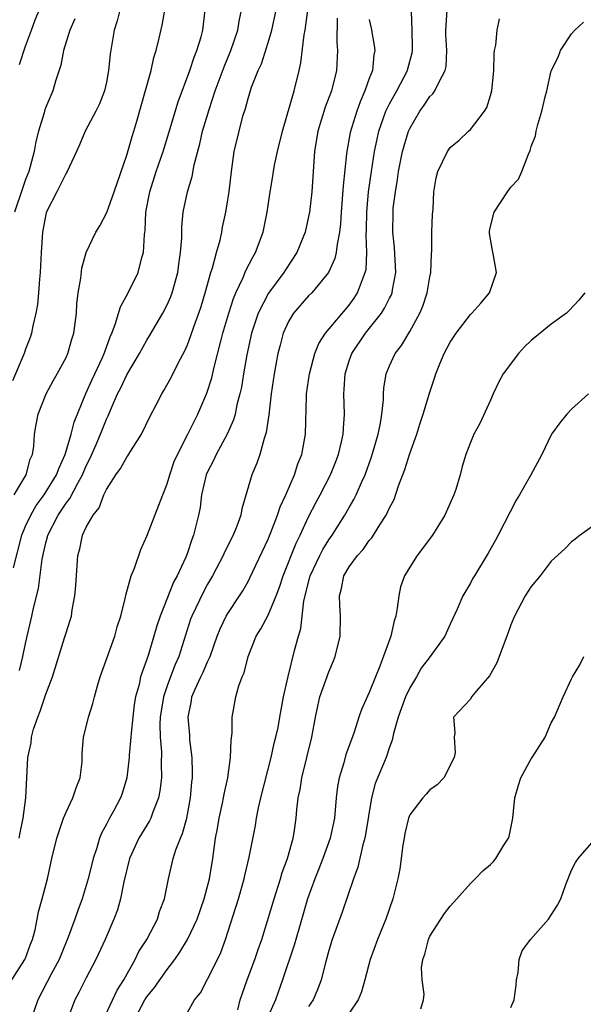
# Model space of a CAD drawing. Units: inches. Extents: x 2583000 to 2586000, y 1506000 to 1509000.
# Drawn here: x 2583306 to 2583362, y 1506461 to 1506558 of the extents above; entities that cross this region are included whole.
import ezdxf

# ---------------------------------------------------------------- set-up
doc = ezdxf.new("R2010")
doc.units = ezdxf.units.IN
doc.header["$MEASUREMENT"] = 0
doc.layers.add('LD25831506_2ft', color=70, linetype='Continuous')

msp = doc.modelspace()

# ---------------------------------------------------------------- linework, layer by layer
at = {"layer": 'LD25831506_2ft'}
for points, elevation in [([(2583306.382, 1506553.618), (2583307, 1506555.433), (2583307.585, 1506557), (2583307.957, 1506558.043), (2583309.716, 1506562.284)], 8310), ([(2583305.388, 1506462.612), (2583306.928, 1506465), (2583307, 1506465.15), (2583307.485, 1506466.514), (2583307.689, 1506467), (2583307.939, 1506467.939), (2583308.151, 1506469), (2583308.277, 1506469.723), (2583308.646, 1506471), (2583309.158, 1506473), (2583309.597, 1506475), (2583310.083, 1506477), (2583310.756, 1506479), (2583311, 1506479.583), (2583311.686, 1506481), (2583311.985, 1506482.015), (2583312.395, 1506483), (2583312.583, 1506484.583), (2583312.606, 1506485.394), (2583312.733, 1506487), (2583313, 1506488.029), (2583313.223, 1506489), (2583313.661, 1506490.34), (2583313.808, 1506491), (2583314.105, 1506492.105), (2583314.378, 1506493), (2583315.822, 1506497), (2583316.065, 1506497.935), (2583316.418, 1506499), (2583316.888, 1506500.888), (2583316.918, 1506501.082), (2583317.455, 1506503), (2583317.759, 1506503.759), (2583318.404, 1506505.596), (2583319, 1506506.909), (2583320.564, 1506511), (2583321, 1506512.094), (2583321.258, 1506513), (2583321.705, 1506514.295), (2583322.012, 1506515), (2583323.042, 1506517), (2583324.042, 1506519), (2583324.93, 1506521.07), (2583325.408, 1506522.592), (2583325.643, 1506523.643), (2583326.334, 1506526.335), (2583326.519, 1506527), (2583327.092, 1506529), (2583327.548, 1506530.452), (2583327.786, 1506531), (2583328.524, 1506532.524), (2583328.795, 1506533.205), (2583329.466, 1506534.534), (2583329.757, 1506535), (2583330.497, 1506537), (2583330.911, 1506539), (2583331.208, 1506541), (2583331.462, 1506542.538), (2583331.521, 1506543), (2583331.631, 1506543.631), (2583331.914, 1506545), (2583332.408, 1506547), (2583333.56, 1506551), (2583334.065, 1506553), (2583334.231, 1506553.769), (2583334.561, 1506556.561), (2583334.646, 1506557), (2583334.923, 1506559)], 8324), ([(2583316.305, 1506559), (2583316.064, 1506557.936), (2583315.764, 1506557), (2583315.353, 1506554.647), (2583315.206, 1506553), (2583315, 1506551.874), (2583314.818, 1506551), (2583314.301, 1506549.699), (2583313.961, 1506549), (2583312.88, 1506547), (2583312.338, 1506545.662), (2583312.017, 1506545), (2583311.099, 1506543), (2583311, 1506542.851), (2583310.095, 1506541), (2583309.048, 1506538.952), (2583309, 1506538.767), (2583308.658, 1506537), (2583308.527, 1506535), (2583308.428, 1506533), (2583308.361, 1506532.361), (2583308.272, 1506531), (2583308.164, 1506529.836), (2583308.025, 1506529), (2583307.72, 1506527.72), (2583307.582, 1506527), (2583307.433, 1506526.567), (2583307, 1506525.442), (2583306.856, 1506525), (2583305.7, 1506522.3)], 8314), ([(2583305.787, 1506503.786), (2583306.622, 1506507), (2583307, 1506507.888), (2583307.5, 1506509), (2583308.057, 1506509.943), (2583308.827, 1506511), (2583310.07, 1506513), (2583310.306, 1506513.694), (2583310.915, 1506515), (2583311.494, 1506517), (2583311.796, 1506518.204), (2583312.946, 1506521.053), (2583313.573, 1506522.427), (2583314.612, 1506524.612), (2583314.783, 1506525), (2583314.827, 1506525.173), (2583315.349, 1506526.651), (2583315.516, 1506527), (2583315.868, 1506527.868), (2583316.376, 1506529.624), (2583317.156, 1506531), (2583318.128, 1506533), (2583318.506, 1506534.506), (2583318.667, 1506535), (2583318.763, 1506536.763), (2583318.833, 1506537.167), (2583318.905, 1506539), (2583319.272, 1506541), (2583319.912, 1506543), (2583320.596, 1506545), (2583321.171, 1506546.829), (2583322.09, 1506549.91), (2583323.234, 1506553), (2583323.668, 1506554.332), (2583323.951, 1506555), (2583324.354, 1506556.354), (2583324.517, 1506557), (2583324.745, 1506559)], 8318), ([(2583305.878, 1506511), (2583307.05, 1506513), (2583307.45, 1506514.55), (2583307.667, 1506515), (2583307.815, 1506515.815), (2583307.88, 1506517), (2583308.028, 1506517.972), (2583308.239, 1506519), (2583309.025, 1506521), (2583309.708, 1506522.292), (2583310.13, 1506523), (2583311, 1506524.61), (2583311.177, 1506525), (2583311.578, 1506526.422), (2583311.763, 1506527), (2583312.018, 1506529), (2583312.078, 1506529.922), (2583312.208, 1506531), (2583312.467, 1506532.467), (2583312.571, 1506533.429), (2583312.998, 1506535), (2583313.936, 1506537), (2583314.356, 1506537.644), (2583315.038, 1506538.962), (2583315.758, 1506541), (2583317, 1506544.626), (2583317.525, 1506546.475), (2583317.698, 1506547), (2583317.994, 1506547.994), (2583318.807, 1506550.807), (2583319.403, 1506553), (2583319.694, 1506554.306), (2583319.92, 1506555), (2583320.226, 1506556.226), (2583320.499, 1506557.501), (2583320.78, 1506559)], 8316), ([(2583306.368, 1506477), (2583306.461, 1506477.539), (2583306.769, 1506479), (2583307.018, 1506481), (2583307.209, 1506485), (2583307.534, 1506486.466), (2583307.575, 1506487), (2583307.794, 1506487.795), (2583308.195, 1506489), (2583308.422, 1506489.578), (2583309, 1506491.287), (2583309.652, 1506493), (2583310.86, 1506496.86), (2583311, 1506497.357), (2583311.409, 1506498.591), (2583311.525, 1506499), (2583311.609, 1506499.609), (2583311.877, 1506501), (2583311.971, 1506502.029), (2583312.172, 1506505), (2583312.355, 1506505.645), (2583312.617, 1506507), (2583313, 1506507.818), (2583313.666, 1506509), (2583314.287, 1506509.713), (2583314.748, 1506511), (2583315, 1506511.525), (2583315.928, 1506513), (2583316.383, 1506513.617), (2583317, 1506514.737), (2583317.12, 1506514.88), (2583317.469, 1506515.469), (2583318.457, 1506517), (2583319.28, 1506518.72), (2583319.928, 1506519.928), (2583320.474, 1506521), (2583320.682, 1506521.318), (2583321.385, 1506522.615), (2583322.122, 1506524.122), (2583322.738, 1506525.262), (2583323, 1506525.856), (2583323.322, 1506526.678), (2583323.641, 1506527.641), (2583324.14, 1506529), (2583324.352, 1506529.648), (2583324.761, 1506531), (2583325.313, 1506533), (2583325.476, 1506533.476), (2583325.884, 1506535), (2583326.232, 1506536.232), (2583326.397, 1506537), (2583326.484, 1506537.516), (2583326.803, 1506539), (2583327, 1506540.215), (2583327.122, 1506541), (2583327.36, 1506543), (2583327.644, 1506545), (2583328.111, 1506547), (2583328.494, 1506548.494), (2583328.741, 1506549.259), (2583329, 1506550.258), (2583329.357, 1506551.357), (2583330.011, 1506553), (2583330.327, 1506553.673), (2583331, 1506555.802), (2583331.344, 1506557), (2583331.784, 1506559)], 8322), ([(2583306.377, 1506493.623), (2583306.732, 1506495), (2583307, 1506496.294), (2583307.617, 1506499), (2583307.777, 1506499.777), (2583308.257, 1506501.743), (2583308.631, 1506504.631), (2583309, 1506506.264), (2583309.161, 1506506.839), (2583309.192, 1506507), (2583310.204, 1506509), (2583311, 1506510.184), (2583311.368, 1506510.632), (2583312.152, 1506512.152), (2583312.639, 1506513), (2583313, 1506513.87), (2583313.377, 1506514.623), (2583313.989, 1506515.989), (2583314.423, 1506517), (2583315, 1506518.495), (2583315.169, 1506518.831), (2583315.389, 1506519.389), (2583316.086, 1506521), (2583316.403, 1506521.597), (2583317, 1506522.887), (2583318.268, 1506525), (2583319, 1506526.315), (2583319.27, 1506526.73), (2583320.585, 1506529), (2583321, 1506529.818), (2583321.36, 1506530.64), (2583321.49, 1506531), (2583322.048, 1506533), (2583322.15, 1506533.85), (2583322.333, 1506535), (2583322.437, 1506536.437), (2583322.451, 1506537.549), (2583322.584, 1506539), (2583323, 1506541), (2583323.477, 1506542.523), (2583323.687, 1506543.687), (2583324.243, 1506545.757), (2583324.514, 1506547), (2583325.141, 1506549.141), (2583325.767, 1506551), (2583326.638, 1506553.362), (2583327.314, 1506555), (2583327.983, 1506557), (2583328.116, 1506557.884), (2583328.36, 1506559)], 8320), ([(2583314.681, 1506459), (2583316.042, 1506461.958), (2583316.701, 1506463), (2583317.821, 1506465), (2583318.21, 1506465.79), (2583318.982, 1506467), (2583320.041, 1506469), (2583320.258, 1506469.742), (2583320.74, 1506471), (2583321.129, 1506473), (2583321.611, 1506475), (2583321.873, 1506475.873), (2583322.314, 1506477), (2583322.535, 1506477.465), (2583322.938, 1506479), (2583323.308, 1506481), (2583323.441, 1506482.559), (2583323.493, 1506483), (2583323.513, 1506483.513), (2583323.479, 1506485), (2583323.259, 1506486.741), (2583323.228, 1506487.228), (2583323.069, 1506489), (2583323.398, 1506490.602), (2583323.455, 1506491), (2583323.778, 1506491.778), (2583324.34, 1506493), (2583324.56, 1506493.441), (2583325, 1506494.482), (2583325.248, 1506495), (2583325.961, 1506497), (2583326.249, 1506497.751), (2583326.841, 1506499), (2583327, 1506499.272), (2583328.16, 1506501), (2583328.488, 1506501.512), (2583329, 1506502.43), (2583329.196, 1506502.804), (2583331, 1506506.605), (2583331.273, 1506507.273), (2583331.923, 1506509), (2583332.181, 1506509.819), (2583332.726, 1506511), (2583333.586, 1506513), (2583333.922, 1506514.078), (2583334.31, 1506515), (2583334.685, 1506517), (2583334.776, 1506520.776), (2583334.793, 1506521), (2583335.082, 1506523), (2583335.623, 1506525), (2583336.01, 1506525.99), (2583336.655, 1506527), (2583339, 1506529.786), (2583339.512, 1506530.488), (2583339.842, 1506531), (2583340.312, 1506532.312), (2583340.603, 1506533), (2583340.676, 1506533.324), (2583340.765, 1506535), (2583340.698, 1506536.698), (2583340.729, 1506537.271), (2583340.743, 1506539), (2583340.925, 1506541), (2583341.208, 1506543), (2583341.523, 1506545), (2583341.771, 1506546.229), (2583341.955, 1506547), (2583342.651, 1506549), (2583343, 1506549.718), (2583343.448, 1506550.552), (2583343.717, 1506551), (2583344.774, 1506553), (2583344.81, 1506553.19), (2583345.224, 1506554.776), (2583345.262, 1506555), (2583345.26, 1506555.26), (2583345.233, 1506557), (2583345.167, 1506558.833)], 8330), ([(2583317.746, 1506459), (2583318.804, 1506461), (2583319, 1506461.312), (2583319.761, 1506462.239), (2583321, 1506464.022), (2583321.747, 1506465), (2583322.267, 1506465.733), (2583323.022, 1506466.977), (2583323.959, 1506469), (2583324.654, 1506471), (2583325.176, 1506473), (2583325.506, 1506475), (2583325.797, 1506477), (2583325.972, 1506477.972), (2583326.162, 1506479), (2583326.485, 1506480.486), (2583326.581, 1506481), (2583326.628, 1506481.372), (2583326.991, 1506483), (2583327.283, 1506485), (2583327.331, 1506486.669), (2583327.435, 1506487.435), (2583327.447, 1506489), (2583327.794, 1506491), (2583328.083, 1506492.083), (2583328.424, 1506493), (2583328.607, 1506493.393), (2583329.009, 1506495), (2583329.807, 1506497), (2583330.265, 1506497.735), (2583331, 1506499.102), (2583331.801, 1506501), (2583332.131, 1506501.869), (2583332.493, 1506503), (2583333.772, 1506506.228), (2583334.163, 1506507), (2583335, 1506508.833), (2583335.727, 1506510.273), (2583336.123, 1506511), (2583337.148, 1506513), (2583337.684, 1506514.316), (2583337.945, 1506515), (2583338.249, 1506516.249), (2583338.415, 1506517), (2583338.432, 1506517.568), (2583338.54, 1506519), (2583338.472, 1506521), (2583338.519, 1506521.481), (2583338.599, 1506523), (2583339, 1506524.255), (2583339.265, 1506525), (2583340.623, 1506527), (2583342.203, 1506529), (2583342.519, 1506529.481), (2583343, 1506530.479), (2583343.185, 1506530.815), (2583343.252, 1506531), (2583343.293, 1506531.293), (2583343.629, 1506533), (2583343.487, 1506535.487), (2583343.324, 1506537), (2583343.345, 1506539), (2583343.373, 1506539.373), (2583343.576, 1506541), (2583343.792, 1506542.208), (2583343.894, 1506543), (2583344.296, 1506545), (2583344.438, 1506545.562), (2583344.876, 1506547), (2583345, 1506547.288), (2583345.995, 1506549), (2583346.426, 1506549.574), (2583347, 1506550.431), (2583347.293, 1506550.707), (2583347.498, 1506551), (2583347.902, 1506551.902), (2583348.517, 1506553), (2583348.6, 1506553.4), (2583348.66, 1506555), (2583348.577, 1506556.577), (2583348.573, 1506557), (2583348.694, 1506559)], 8332), ([(2583311.859, 1506558.141), (2583311.368, 1506557), (2583310.753, 1506555), (2583310.472, 1506553.528), (2583309.952, 1506551.952), (2583309.679, 1506551), (2583309, 1506549.395), (2583308.892, 1506549.108), (2583308.831, 1506548.831), (2583308.283, 1506547), (2583308.009, 1506545.991), (2583307.853, 1506545), (2583307.307, 1506543), (2583307, 1506542.22), (2583306.678, 1506541.322), (2583305.903, 1506539)], 8312), ([(2583337.819, 1506558.181), (2583337.785, 1506555.785), (2583337.859, 1506555), (2583337.747, 1506553), (2583337.25, 1506551), (2583336.631, 1506549.369), (2583335.899, 1506547), (2583335.574, 1506545), (2583335.299, 1506541), (2583335.087, 1506539), (2583335, 1506538.547), (2583334.646, 1506537), (2583333.84, 1506535), (2583332.712, 1506533.288), (2583332.538, 1506533), (2583331.019, 1506530.981), (2583329.992, 1506529), (2583329.346, 1506527), (2583328.874, 1506524.874), (2583328.545, 1506523), (2583328.341, 1506521.659), (2583328.196, 1506521), (2583327.905, 1506519.905), (2583327.728, 1506519), (2583327.568, 1506518.432), (2583326.933, 1506517), (2583325.844, 1506515), (2583325.582, 1506514.418), (2583325, 1506513.286), (2583324.875, 1506513), (2583324.402, 1506511), (2583324.252, 1506509.748), (2583324.1, 1506509), (2583323.614, 1506507), (2583323.427, 1506506.573), (2583323, 1506505.264), (2583322.834, 1506504.835), (2583321.986, 1506503), (2583321.627, 1506502.373), (2583320.296, 1506499), (2583319.979, 1506498.022), (2583319.695, 1506497), (2583319.107, 1506495.107), (2583318.375, 1506493), (2583318.22, 1506492.22), (2583317.879, 1506491), (2583317.752, 1506490.248), (2583317.592, 1506489), (2583317.426, 1506487.425), (2583317.4, 1506487), (2583317.235, 1506485.236), (2583317.232, 1506485), (2583317.004, 1506483), (2583316.546, 1506481.454), (2583316.389, 1506481), (2583315.689, 1506479.689), (2583315.313, 1506479), (2583315.192, 1506478.808), (2583315, 1506478.399), (2583314.501, 1506477.499), (2583314.311, 1506477), (2583314.048, 1506476.049), (2583313.693, 1506475), (2583313.203, 1506473), (2583312.591, 1506471), (2583312.153, 1506469.847), (2583311.865, 1506469), (2583311.214, 1506467.214), (2583310.509, 1506465.49), (2583310.326, 1506465), (2583309.536, 1506463.536), (2583308.212, 1506461), (2583307.512, 1506459)], 8326), ([(2583341, 1506558.062), (2583341.188, 1506557.188), (2583341.481, 1506555.481), (2583341.533, 1506555), (2583341.439, 1506554.561), (2583341.303, 1506553), (2583341, 1506552.216), (2583340.571, 1506551), (2583340.079, 1506549.921), (2583339.751, 1506549), (2583339.112, 1506546.888), (2583338.772, 1506545), (2583338.757, 1506544.757), (2583338.399, 1506541.601), (2583338.205, 1506539), (2583338.155, 1506537.845), (2583338.054, 1506537), (2583337.807, 1506535.807), (2583337.734, 1506535), (2583337.596, 1506534.404), (2583336.961, 1506533), (2583335.3, 1506531), (2583335, 1506530.7), (2583333.508, 1506529), (2583333, 1506528.155), (2583332.486, 1506527), (2583332.168, 1506525.832), (2583331.963, 1506525), (2583331.583, 1506523), (2583331.296, 1506521), (2583331.06, 1506518.94), (2583330.81, 1506517.19), (2583330.595, 1506516.595), (2583330.163, 1506515), (2583329.865, 1506514.135), (2583329.382, 1506513), (2583328.375, 1506509.625), (2583328.279, 1506509), (2583327.901, 1506507.901), (2583327.54, 1506507), (2583326.668, 1506505.332), (2583326.533, 1506505), (2583325.489, 1506503), (2583325, 1506502.164), (2583324.588, 1506501.412), (2583323.429, 1506499), (2583323.317, 1506498.683), (2583322.156, 1506495), (2583321.797, 1506494.203), (2583321.33, 1506493), (2583321, 1506492.103), (2583320.63, 1506491), (2583320.322, 1506489), (2583320.287, 1506488.287), (2583320.317, 1506487), (2583320.434, 1506485.566), (2583320.405, 1506484.404), (2583320.439, 1506483), (2583320.291, 1506481.71), (2583320.16, 1506481), (2583319.593, 1506479.593), (2583319.393, 1506479), (2583319.27, 1506478.73), (2583319, 1506478.316), (2583318.195, 1506477), (2583317.271, 1506475), (2583316.699, 1506472.699), (2583316.383, 1506471), (2583316.082, 1506469.919), (2583315.737, 1506469), (2583314.852, 1506467), (2583313.931, 1506465), (2583313, 1506463.203), (2583312.262, 1506461.738), (2583311.852, 1506461), (2583311.092, 1506458.908)], 8328), ([(2583323, 1506459.759), (2583323.703, 1506461), (2583324.289, 1506461.711), (2583325, 1506463.065), (2583325.983, 1506465), (2583326.311, 1506465.689), (2583326.783, 1506467), (2583328.048, 1506471), (2583328.624, 1506473), (2583328.684, 1506473.316), (2583329.12, 1506475.12), (2583329.734, 1506478.266), (2583329.838, 1506479), (2583330.028, 1506480.028), (2583330.261, 1506481), (2583331.288, 1506485), (2583331.592, 1506486.407), (2583331.759, 1506487), (2583331.968, 1506487.968), (2583332.163, 1506489), (2583332.274, 1506489.726), (2583332.522, 1506491), (2583332.965, 1506493.035), (2583333.604, 1506495.604), (2583333.985, 1506497), (2583334.235, 1506497.765), (2583334.52, 1506500.52), (2583335.149, 1506503), (2583336.099, 1506505), (2583336.405, 1506505.595), (2583337, 1506506.559), (2583337.319, 1506507), (2583338.593, 1506509), (2583339, 1506509.736), (2583339.471, 1506510.529), (2583339.7, 1506511), (2583340.226, 1506512.227), (2583340.59, 1506513), (2583341.222, 1506514.778), (2583341.423, 1506515.423), (2583341.872, 1506517), (2583342.108, 1506518.108), (2583342.244, 1506519), (2583342.397, 1506520.397), (2583342.406, 1506521), (2583342.446, 1506521.554), (2583342.676, 1506523), (2583343, 1506523.766), (2583343.566, 1506525), (2583344.197, 1506525.803), (2583345, 1506527.182), (2583346.01, 1506529), (2583346.31, 1506529.69), (2583346.739, 1506531), (2583347, 1506532.602), (2583347.087, 1506533), (2583347.157, 1506534.843), (2583347.188, 1506535.188), (2583347.196, 1506537), (2583347.243, 1506538.757), (2583347.303, 1506539.303), (2583347.381, 1506541), (2583347.628, 1506542.372), (2583347.794, 1506543), (2583348.73, 1506545), (2583349, 1506545.384), (2583349.896, 1506546.104), (2583350.803, 1506547), (2583351, 1506547.169), (2583352.405, 1506549), (2583352.643, 1506549.356), (2583353, 1506550.538), (2583353.124, 1506551), (2583353.325, 1506553), (2583353.344, 1506554.656), (2583353.391, 1506555), (2583353.513, 1506555.513), (2583353.653, 1506557), (2583353.864, 1506558.136)], 8334), ([(2583328.008, 1506460.008), (2583328.237, 1506461), (2583328.426, 1506461.574), (2583328.914, 1506463), (2583329.679, 1506465), (2583330.006, 1506465.994), (2583330.36, 1506467), (2583331.572, 1506471), (2583332.213, 1506473), (2583332.382, 1506473.618), (2583332.892, 1506475), (2583333.456, 1506477), (2583333.562, 1506477.562), (2583333.771, 1506479), (2583333.844, 1506479.844), (2583333.972, 1506481), (2583334.151, 1506481.849), (2583334.318, 1506483), (2583334.827, 1506485), (2583335.309, 1506487), (2583335.666, 1506489), (2583335.901, 1506490.099), (2583336.12, 1506491), (2583337, 1506493.499), (2583337.443, 1506494.557), (2583337.607, 1506495), (2583338.101, 1506497), (2583338.161, 1506499), (2583338.069, 1506500.069), (2583338.039, 1506501), (2583338.257, 1506501.743), (2583338.48, 1506503), (2583339, 1506503.865), (2583339.827, 1506505), (2583340.392, 1506505.609), (2583341, 1506506.488), (2583341.248, 1506506.752), (2583342.042, 1506508.042), (2583342.672, 1506509), (2583343, 1506509.718), (2583343.45, 1506510.55), (2583343.886, 1506511.886), (2583344.501, 1506513.499), (2583345, 1506515.103), (2583345.689, 1506517), (2583345.999, 1506518.001), (2583346.33, 1506519), (2583346.946, 1506521.054), (2583347.457, 1506522.543), (2583347.596, 1506523), (2583347.982, 1506523.982), (2583348.41, 1506525), (2583349, 1506526.131), (2583349.607, 1506527), (2583351, 1506528.873), (2583351.143, 1506529), (2583352.03, 1506529.97), (2583352.884, 1506531), (2583353.58, 1506533), (2583353.3, 1506534.7), (2583353.18, 1506535.18), (2583352.887, 1506536.887), (2583352.9, 1506537.1), (2583353, 1506537.585), (2583353.36, 1506539), (2583354.68, 1506541), (2583355, 1506541.456), (2583355.753, 1506542.247), (2583356.102, 1506543), (2583356.741, 1506544.741), (2583356.905, 1506545.095), (2583357, 1506545.481), (2583357.442, 1506546.558), (2583357.513, 1506547), (2583357.674, 1506547.674), (2583358.078, 1506549), (2583358.402, 1506550.402), (2583358.557, 1506551), (2583359, 1506552.997), (2583359.67, 1506554.331), (2583359.916, 1506555), (2583361, 1506556.653), (2583361.348, 1506557), (2583362.205, 1506557.794)], 8336), ([(2583362.325, 1506531), (2583361.721, 1506530.279), (2583360.758, 1506529.242), (2583360.51, 1506529), (2583359, 1506527.888), (2583357, 1506526.273), (2583356.359, 1506525.641), (2583355.766, 1506525), (2583354.251, 1506523), (2583353.801, 1506522.199), (2583353.262, 1506521), (2583353, 1506520.368), (2583351.924, 1506518.076), (2583351.331, 1506517), (2583351, 1506516.178), (2583350.56, 1506515), (2583350.186, 1506513.814), (2583349.99, 1506513), (2583349.544, 1506511.544), (2583349.346, 1506511), (2583348.478, 1506509), (2583347.25, 1506507), (2583345.728, 1506505), (2583345, 1506503.855), (2583344.486, 1506503), (2583344.1, 1506501.9), (2583343.909, 1506501), (2583343.769, 1506499.77), (2583343.618, 1506499), (2583343.468, 1506498.531), (2583343.114, 1506497), (2583342.036, 1506494.036), (2583341.61, 1506493), (2583341, 1506491.435), (2583340.231, 1506489.769), (2583339.976, 1506489), (2583339.518, 1506487.518), (2583339.225, 1506486.775), (2583338.693, 1506485.307), (2583338.476, 1506484.476), (2583338.009, 1506483), (2583337.865, 1506482.135), (2583337.724, 1506481), (2583337.543, 1506479), (2583337.116, 1506477), (2583336.398, 1506475), (2583336.013, 1506473.987), (2583335.611, 1506473), (2583334.888, 1506471), (2583334.012, 1506468.012), (2583333.574, 1506466.426), (2583332.424, 1506463), (2583331.704, 1506461), (2583331, 1506459.398)], 8338), ([(2583362.669, 1506521), (2583361, 1506519.478), (2583360.556, 1506519), (2583359.851, 1506518.149), (2583359.018, 1506517), (2583358.055, 1506515), (2583356.933, 1506512.934), (2583355.861, 1506511), (2583355.533, 1506510.467), (2583353.751, 1506507), (2583353.47, 1506506.53), (2583352.764, 1506505.236), (2583351.394, 1506503), (2583351.25, 1506502.75), (2583351, 1506502.256), (2583350.246, 1506501), (2583349.683, 1506499.683), (2583349, 1506498.214), (2583348.477, 1506497), (2583347.024, 1506495), (2583346.146, 1506493.854), (2583345.666, 1506493), (2583345, 1506491.889), (2583344.579, 1506491), (2583344.164, 1506489.836), (2583343.846, 1506489), (2583343.378, 1506487.378), (2583343.277, 1506486.723), (2583343, 1506486.018), (2583342.664, 1506485), (2583341.583, 1506482.417), (2583341.214, 1506481), (2583340.634, 1506477.366), (2583340.558, 1506477), (2583340.371, 1506476.371), (2583339.861, 1506474.139), (2583339.45, 1506473), (2583338.305, 1506469.695), (2583337.335, 1506467), (2583337, 1506465.885), (2583336.66, 1506464.66), (2583336.242, 1506463), (2583335.907, 1506462.093), (2583335.462, 1506461), (2583335, 1506460.359)], 8340), ([(2583363, 1506507.836), (2583361.856, 1506507), (2583361.379, 1506506.621), (2583361, 1506506.362), (2583360.335, 1506505.665), (2583359, 1506504.441), (2583357.887, 1506503), (2583357, 1506501.916), (2583356.419, 1506501), (2583355.349, 1506499), (2583355, 1506498.14), (2583354.707, 1506497.293), (2583354.327, 1506496.326), (2583353.621, 1506494.379), (2583352.903, 1506493.097), (2583351.621, 1506491.621), (2583351.119, 1506491), (2583351, 1506490.792), (2583349.337, 1506489), (2583349.455, 1506487.455), (2583349.398, 1506487), (2583349.503, 1506485.503), (2583349.411, 1506485), (2583348.382, 1506483), (2583347.714, 1506482.286), (2583347, 1506481.812), (2583346.635, 1506481.365), (2583346.289, 1506481), (2583345, 1506479.333), (2583344.862, 1506479), (2583344.523, 1506477.477), (2583344.433, 1506477), (2583344.325, 1506476.325), (2583344.014, 1506473.986), (2583343.812, 1506473), (2583343.314, 1506471), (2583342.635, 1506469), (2583341.825, 1506467), (2583341.088, 1506465), (2583340.558, 1506463), (2583340.211, 1506461.789), (2583339.904, 1506461), (2583339, 1506459.7)], 8342), ([(2583346.106, 1506460.106), (2583346.375, 1506461), (2583346.431, 1506461.569), (2583346.234, 1506463), (2583346.179, 1506464.179), (2583346.295, 1506465), (2583346.48, 1506465.52), (2583346.847, 1506467), (2583347, 1506467.314), (2583348.428, 1506469.572), (2583349, 1506470.294), (2583349.653, 1506471), (2583351, 1506472.54), (2583351.476, 1506473), (2583352.222, 1506473.779), (2583353, 1506474.419), (2583353.292, 1506474.707), (2583353.519, 1506475), (2583354.313, 1506476.313), (2583354.761, 1506477), (2583354.827, 1506477.174), (2583355, 1506478.005), (2583355.183, 1506479), (2583355.39, 1506481), (2583355.749, 1506482.251), (2583356.004, 1506483), (2583357, 1506484.854), (2583357.109, 1506485), (2583358.413, 1506487), (2583359, 1506488.425), (2583359.318, 1506489), (2583360.182, 1506491), (2583361, 1506492.775), (2583361.117, 1506493), (2583361.836, 1506494.164), (2583362.227, 1506495)], 8344), ([(2583355, 1506460.244), (2583355.345, 1506461), (2583355.53, 1506462.47), (2583355.571, 1506463), (2583355.714, 1506463.714), (2583355.816, 1506465), (2583356.129, 1506465.871), (2583356.956, 1506467), (2583358.73, 1506469), (2583359.608, 1506470.392), (2583359.945, 1506471), (2583360.439, 1506472.439), (2583361, 1506473.86), (2583361.391, 1506474.609), (2583361.673, 1506475), (2583363, 1506476.559)], 8346)]:
    msp.add_lwpolyline(points, dxfattribs=dict(at, elevation=elevation))

doc.saveas('drawing.dxf')
